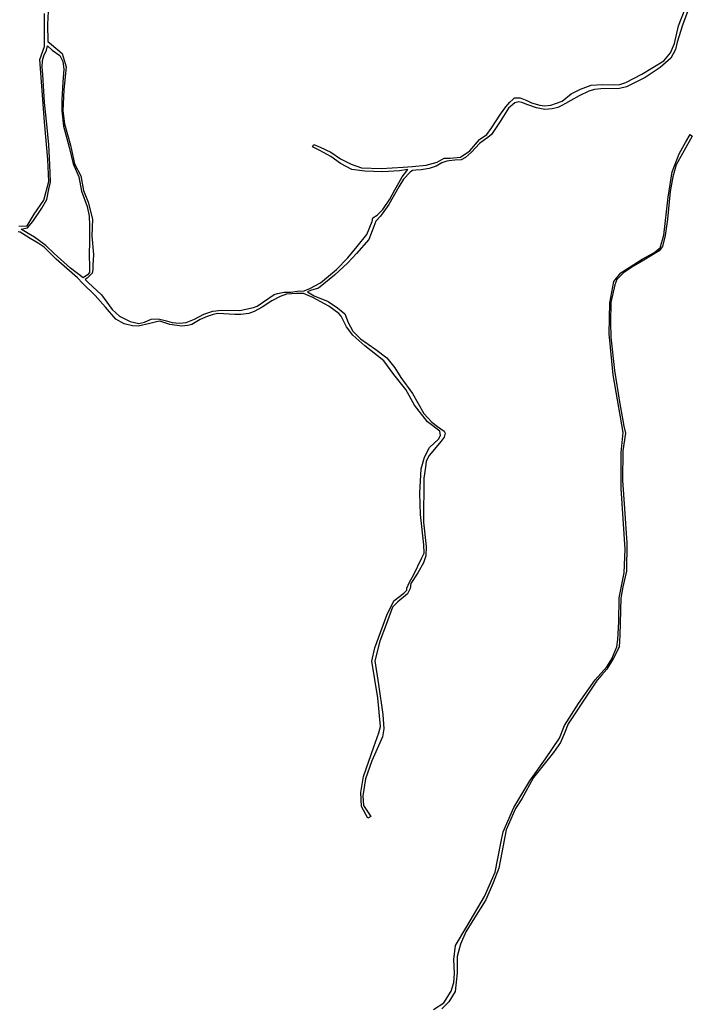
# Model space of a CAD drawing. Units: inches. Extents: x 2443855 to 2722452, y 1426567 to 1564689.
# Drawn here: x 2541047 to 2543073, y 1554373 to 1557339 of the extents above; entities that cross this region are included whole.
import ezdxf

# ---------------------------------------------------------------- set-up
doc = ezdxf.new("R2010")
doc.units = ezdxf.units.IN
doc.header["$MEASUREMENT"] = 0
doc.layers.add('RoadEdgeLine', color=205, linetype='Continuous')

msp = doc.modelspace()

# ---------------------------------------------------------------- linework, layer by layer
at = {"layer": 'RoadEdgeLine'}
for points in [[(2542229.8, 1556896.8, 0), (2542271.2, 1556900.5, 0), (2542304.5, 1556909.3, 0), (2542325.2, 1556921.9, 0), (2542343.7, 1556921.9, 0), (2542374, 1556924.9, 0), (2542402.1, 1556944.1, 0), (2542431.8, 1556978.2, 0), (2542453.2, 1556993, 0), (2542466.5, 1557010.7, 0), (2542494.6, 1557054.3, 0), (2542510.9, 1557076.5, 0), (2542522.8, 1557089.9, 0), (2542531.6, 1557098, 0), (2542537.5, 1557103.2, 0), (2542554.5, 1557103.2, 0), (2542573.8, 1557095, 0), (2542588.6, 1557088.4, 0), (2542613.8, 1557081, 0), (2542627, 1557079.5, 0), (2542646.3, 1557081.7, 0), (2542680.3, 1557093.6, 0), (2542707.7, 1557115.8, 0), (2542735.8, 1557129.8, 0), (2542767.6, 1557141.7, 0), (2542801.6, 1557143.1, 0), (2542836.4, 1557142.4, 0), (2542854.2, 1557143.9, 0), (2542872.7, 1557149.8, 0), (2542920.8, 1557175, 0), (2542986.6, 1557214.9, 0), (2543007.3, 1557238.6, 0), (2543019.2, 1557266.7, 0), (2543031, 1557320, 0), (2543062, 1557400.6, 0)], [(2541043.9, 1556716.3, 0), (2541069, 1556717.8, 0), (2541089.7, 1556753.3, 0), (2541119.3, 1556794.7, 0), (2541134.1, 1556850.9, 0), (2541131.2, 1556917.5, 0), (2541120.8, 1557031.4, 0), (2541107.5, 1557219.3, 0), (2541120.8, 1557257.8, 0), (2541120.8, 1557324.4, 0), (2541120.8, 1557356.9, 0)], [(2541131.9, 1557364.3, 0), (2541130.4, 1557324.4, 0), (2541131.2, 1557273.3, 0)], [(2543065.1, 1557381.5, 0), (2543043.3, 1557321.9, 0), (2543026.7, 1557270.6, 0), (2543022.1, 1557248.8, 0), (2543007.8, 1557223.1, 0), (2542976.1, 1557195.2, 0), (2542930.9, 1557165, 0), (2542874.3, 1557136.4, 0), (2542853.3, 1557131.9, 0), (2542797.5, 1557130.4, 0), (2542777.8, 1557128.1, 0), (2542760.5, 1557123.6, 0), (2542731.9, 1557109.3, 0), (2542707, 1557095.7, 0), (2542691.1, 1557086.7, 0), (2542679.8, 1557079.9, 0), (2542667.8, 1557074.6, 0), (2542650.4, 1557070.1, 0), (2542628.6, 1557067.8, 0), (2542602.9, 1557073.1, 0), (2542577.3, 1557082.1, 0), (2542559.2, 1557089.7, 0), (2542550.2, 1557091.2, 0), (2542538.1, 1557088.2, 0), (2542519.3, 1557072.3, 0), (2542493.6, 1557031.6, 0), (2542468, 1556993.2, 0), (2542456.7, 1556984.1, 0), (2542446.9, 1556977.3, 0), (2542431.8, 1556965.3, 0), (2542407.7, 1556939.6, 0), (2542389.5, 1556923.8, 0), (2542376.8, 1556917, 0), (2542357.1, 1556915.5, 0), (2542339.8, 1556913.3, 0), (2542333, 1556912.5, 0), (2542317.9, 1556907.2, 0), (2542300.6, 1556897.4, 0), (2542279.5, 1556890.6, 0), (2542255.4, 1556886.1, 0), (2542240.3, 1556885.3, 0), (2542229.7, 1556884.6, 0)], [(2541131.2, 1557273.3, 0), (2541142.3, 1557263.7, 0), (2541174.8, 1557237.1, 0), (2541186.6, 1557196.4, 0), (2541180, 1557127.6, 0), (2541176.3, 1557064, 0), (2541181.5, 1557024.8, 0), (2541200, 1556961.1, 0), (2541211.8, 1556904.9, 0), (2541230.3, 1556867.9, 0), (2541239.2, 1556824.3, 0), (2541253.2, 1556789.5, 0), (2541265.8, 1556737.7, 0), (2541263.6, 1556687.4, 0), (2541268.8, 1556631.2, 0), (2541266.5, 1556598.6, 0), (2541266.5, 1556586, 0), (2541265, 1556575.7, 0), (2541258.4, 1556569, 0), (2541249.5, 1556560.2, 0), (2541243.6, 1556555.7, 0)], [(2541050.9, 1556707.3, 0), (2541070.4, 1556711.8, 0), (2541086.4, 1556731, 0), (2541112.8, 1556771, 0), (2541127.9, 1556797.3, 0), (2541133.9, 1556828, 0), (2541139.3, 1556849.2, 0), (2541137.8, 1556902.4, 0), (2541133.9, 1556961.5, 0), (2541127.9, 1557023.9, 0), (2541121.3, 1557089.3, 0), (2541116.4, 1557173.3, 0), (2541114.3, 1557195.4, 0), (2541114.9, 1557215.3, 0), (2541119.4, 1557230.3, 0), (2541127, 1557247.4, 0), (2541130, 1557260, 0)], [(2541130, 1557260, 0), (2541144.4, 1557246.8, 0), (2541167.3, 1557231.2, 0), (2541176.9, 1557213.1, 0), (2541179.6, 1557190, 0), (2541176.6, 1557150.9, 0), (2541173.5, 1557098.1, 0), (2541173.3, 1557064.3, 0), (2541179, 1557018.2, 0), (2541195.2, 1556954.5, 0), (2541207.5, 1556904.2, 0), (2541224.7, 1556865, 0), (2541232.8, 1556821.8, 0), (2541250.2, 1556776, 0), (2541256.3, 1556746.8, 0), (2541256.8, 1556720.3, 0), (2541257.1, 1556678.4, 0), (2541256.3, 1556623.2, 0), (2541256.8, 1556601.1, 0), (2541256.8, 1556585.5, 0), (2541256.5, 1556577.7, 0), (2541250.5, 1556570.2, 0), (2541237.9, 1556561.1, 0)], [(2542845.7, 1555449.8, 0), (2542848, 1555471.7, 0), (2542851, 1555525.2, 0), (2542852.5, 1555597.6, 0), (2542867.5, 1555673, 0), (2542870.6, 1555743.9, 0), (2542858.5, 1555926.3, 0), (2542858.5, 1556034.9, 0), (2542864.5, 1556095.2, 0), (2542834.4, 1556268.6, 0), (2542822.3, 1556392.3, 0), (2542823.8, 1556485.8, 0), (2542835.9, 1556550.6, 0), (2542857, 1556576.2, 0), (2542921.8, 1556616.9, 0), (2542956.5, 1556636.5, 0), (2542976.1, 1556651.6, 0), (2542986.7, 1556689.3, 0), (2543000.3, 1556803.9, 0), (2543012.3, 1556880.8, 0), (2543033.4, 1556935.1, 0), (2543053, 1556971.3, 0), (2543066.6, 1556992.4, 0), (2543072.6, 1556987.9, 0), (2543024.4, 1556901.9, 0), (2543013.8, 1556865.8, 0), (2543006.3, 1556821.3, 0), (2542998, 1556738.3, 0), (2542990.5, 1556688.5, 0), (2542982.9, 1556655.4, 0), (2542973.1, 1556642.6, 0), (2542926.4, 1556614.7, 0), (2542890.2, 1556592.8, 0), (2542865.3, 1556576.2, 0), (2542845.7, 1556555.9, 0), (2542838.9, 1556540, 0), (2542827.6, 1556486.5, 0), (2542826.1, 1556427, 0), (2542827.6, 1556382.5, 0), (2542838.2, 1556282.2, 0), (2542853.3, 1556188, 0), (2542866, 1556114.8, 0), (2542871.3, 1556093, 0), (2542863.8, 1556040.2, 0), (2542862.3, 1555952, 0), (2542868.3, 1555865.3, 0), (2542875.1, 1555762.7, 0), (2542874.3, 1555677.5, 0), (2542863.8, 1555630, 0), (2542857.8, 1555596.1, 0), (2542854, 1555484.5, 0), (2542852.5, 1555448.3, 0)], [(2542215.7, 1556887.9, 0), (2542190.5, 1556883.5, 0), (2542140.3, 1556880.5, 0), (2542086.3, 1556882, 0), (2542047, 1556887.9, 0), (2542013, 1556905.7, 0), (2541984.2, 1556926.4, 0), (2541950.9, 1556944.9, 0), (2541928.7, 1556956, 0), (2541932.4, 1556962.6, 0), (2541951.6, 1556954.5, 0), (2541984.2, 1556939.7, 0), (2542013, 1556919.7, 0), (2542044.8, 1556903.4, 0), (2542075.9, 1556892.3, 0), (2542135.1, 1556890.9, 0), (2542201.7, 1556894.5, 0), (2542229.8, 1556896.8, 0)], [(2541903.5, 1556522.4, 0), (2541920.5, 1556529.1, 0), (2541952.3, 1556546.1, 0), (2542000.4, 1556586, 0), (2542035.2, 1556621.6, 0), (2542063.3, 1556655.6, 0), (2542092.2, 1556691.8, 0), (2542108.5, 1556731, 0), (2542109.9, 1556741.4, 0), (2542123.3, 1556750.3, 0), (2542140.3, 1556767.3, 0), (2542161.7, 1556798.4, 0), (2542176.5, 1556825.8, 0), (2542189.1, 1556847.2, 0), (2542198.7, 1556865, 0), (2542206.1, 1556874.6, 0), (2542215.7, 1556887.9, 0)], [(2542229.7, 1556884.6, 0), (2542223, 1556879.3, 0), (2542202.6, 1556858.2, 0), (2542189, 1556834.8, 0), (2542158.9, 1556782, 0), (2542133.2, 1556746.6, 0), (2542118.9, 1556731.5, 0), (2542113.6, 1556715.7, 0), (2542097.8, 1556676.5, 0), (2542061.6, 1556634.3, 0), (2542035.2, 1556606.4, 0), (2541995.3, 1556568.7, 0), (2541946.3, 1556530.3, 0), (2541922.1, 1556522.7, 0), (2541913.8, 1556518.9, 0)], [(2541237.9, 1556561.1, 0), (2541199.4, 1556590.6, 0), (2541150.7, 1556634.6, 0), (2541125.2, 1556658.5, 0), (2541091.5, 1556683.8, 0), (2541071.6, 1556695.2, 0), (2541050.9, 1556707.3, 0)], [(2541236, 1556544.6, 0), (2541220.2, 1556561.2, 0), (2541156.9, 1556617, 0), (2541120.7, 1556653.1, 0), (2541102.6, 1556666, 0), (2541077.7, 1556679.5, 0), (2541048.3, 1556698.4, 0), (2541042.3, 1556699.9, 0)], [(2541243.6, 1556555.7, 0), (2541252.5, 1556547.6, 0), (2541293.2, 1556509.8, 0), (2541325, 1556465.5, 0), (2541347.2, 1556445.5, 0), (2541379.7, 1556429.2, 0), (2541405.6, 1556424, 0), (2541422.6, 1556427.8, 0), (2541442.6, 1556436.6, 0), (2541463.3, 1556437.3, 0), (2541484.8, 1556432.9, 0), (2541506.3, 1556427, 0), (2541527.7, 1556424.8, 0), (2541547.7, 1556426.3, 0), (2541573.5, 1556436.6, 0), (2541601.7, 1556451.4, 0), (2541628.3, 1556460.3, 0), (2541654.2, 1556463.3, 0), (2541709.7, 1556462.5, 0), (2541751.1, 1556471.4, 0), (2541761.5, 1556475.8, 0), (2541813.3, 1556511.3, 0), (2541823.6, 1556513.5, 0), (2541842.8, 1556518, 0), (2541863.6, 1556518, 0), (2541882.8, 1556521, 0), (2541903.5, 1556522.4, 0)], [(2541901, 1556513.7, 0), (2541880.7, 1556513.7, 0), (2541850.5, 1556512.1, 0), (2541831.6, 1556505.4, 0), (2541806, 1556491.8, 0), (2541777.4, 1556473, 0), (2541753.3, 1556460.1, 0), (2541736.6, 1556453.3, 0), (2541712.5, 1556451.1, 0), (2541694.4, 1556451.1, 0), (2541643.9, 1556454.1, 0), (2541629.6, 1556451.1, 0), (2541610.8, 1556444.3, 0), (2541590.4, 1556436, 0), (2541565.5, 1556420.9, 0), (2541553.4, 1556417.1, 0), (2541534.6, 1556415.6, 0), (2541498.4, 1556420.9, 0), (2541480.3, 1556426.2, 0), (2541468.3, 1556430.7, 0), (2541458.4, 1556428.5, 0), (2541438.8, 1556423.9, 0), (2541403.4, 1556415.6, 0), (2541386.8, 1556416.4, 0), (2541361.2, 1556422.4, 0), (2541336.3, 1556436.8, 0), (2541305.4, 1556473, 0), (2541273.7, 1556508.4, 0), (2541236, 1556544.6, 0)], [(2541913.8, 1556518.9, 0), (2541933.4, 1556506.9, 0), (2541975.6, 1556490.3, 0), (2542003.5, 1556470.7, 0), (2542026.2, 1556452.6, 0), (2542036, 1556427, 0), (2542050.3, 1556400.5, 0), (2542072.9, 1556377.2, 0), (2542119.7, 1556344.8, 0), (2542152.1, 1556319.9, 0), (2542176.2, 1556290.5, 0), (2542194.3, 1556261.1, 0), (2542229.7, 1556212.8, 0), (2542264.4, 1556152.5, 0), (2542288.5, 1556126.9, 0), (2542305.1, 1556113.3, 0), (2542324.7, 1556099, 0), (2542327.8, 1556093.7, 0), (2542325.5, 1556081.6, 0), (2542316.4, 1556069.6, 0), (2542280.3, 1556025.8, 0), (2542271.2, 1556008.5, 0), (2542268.9, 1555990.4, 0), (2542264.4, 1555957.3, 0), (2542262.9, 1555825.3, 0), (2542270.5, 1555752.2, 0), (2542269.7, 1555724.3, 0), (2542262.9, 1555703.2, 0), (2542246.3, 1555672.3, 0), (2542224.5, 1555640.6, 0), (2542223, 1555625.5, 0), (2542214.7, 1555608.9, 0), (2542185.3, 1555584.8, 0), (2542169.4, 1555569, 0), (2542150.5, 1555516.9, 0), (2542131, 1555467.2, 0), (2542115.9, 1555407.6, 0), (2542127.2, 1555336, 0), (2542140.8, 1555246.3, 0), (2542143.8, 1555202.5, 0), (2542139.3, 1555178.4, 0), (2542107.6, 1555106, 0), (2542088, 1555051.8, 0), (2542080.5, 1555000.5, 0), (2542082, 1554971.8, 0), (2542104.6, 1554938.7, 0), (2542095.5, 1554934.1, 0), (2542075.9, 1554968.8, 0), (2542074.4, 1555011, 0), (2542082, 1555059.3, 0), (2542113.6, 1555148.3, 0), (2542128.7, 1555190.5, 0), (2542133.2, 1555210.1, 0), (2542125.7, 1555296, 0), (2542116.6, 1555351.8, 0), (2542107.6, 1555406.1, 0), (2542116.6, 1555446.8, 0), (2542152.8, 1555544.8, 0), (2542173.9, 1555588.5, 0), (2542204.1, 1555611.2, 0), (2542213.1, 1555620.2, 0), (2542213.1, 1555626.3, 0), (2542220.7, 1555644.3, 0), (2542232.8, 1555665.5, 0), (2542258.4, 1555717.5, 0), (2542265.2, 1555731.8, 0), (2542263.7, 1555756.7, 0), (2542253.8, 1555848.7, 0), (2542252.3, 1555912.8, 0), (2542256.1, 1555985.9, 0), (2542265.9, 1556020.6, 0), (2542281, 1556050, 0), (2542308.1, 1556075.6, 0), (2542314.2, 1556086.2, 0), (2542311.9, 1556099, 0), (2542275, 1556127.6, 0), (2542235.8, 1556177.4, 0), (2542209.4, 1556224.9, 0), (2542173.2, 1556270.1, 0), (2542143.8, 1556310.8, 0), (2542086.5, 1556356.1, 0), (2542050.3, 1556388.5, 0), (2542030.7, 1556413.4, 0), (2542014.8, 1556445.8, 0), (2542008.1, 1556453.3, 0), (2541977.9, 1556476, 0), (2541929.7, 1556501.6, 0), (2541901, 1556513.7, 0)], [(2542293, 1554357.4, 0), (2542324, 1554377, 0), (2542346.6, 1554412.4, 0), (2542354.1, 1554438.8, 0), (2542356.4, 1554465.9, 0), (2542354.1, 1554508.2, 0), (2542359.4, 1554549.6, 0), (2542393.3, 1554607.7, 0), (2542446.9, 1554697.4, 0), (2542478.5, 1554771.3, 0), (2542495.9, 1554858.8, 0), (2542502.7, 1554892.7, 0), (2542535.1, 1554965.8, 0), (2542583.3, 1555046.5, 0), (2542630.1, 1555112.8, 0), (2542672.3, 1555174.6, 0), (2542687.4, 1555213.1, 0), (2542730.3, 1555279.4, 0), (2542780.1, 1555350.3, 0), (2542814.8, 1555389.5, 0), (2542829.9, 1555413.6, 0), (2542845.7, 1555449.8, 0)], [(2542852.5, 1555448.3, 0), (2542835.1, 1555415.1, 0), (2542815.5, 1555382, 0), (2542800.5, 1555365.4, 0), (2542786.1, 1555348.8, 0), (2542763.5, 1555316.4, 0), (2542698.7, 1555217.6, 0), (2542687.4, 1555189.7, 0), (2542675.3, 1555161.1, 0), (2542654.2, 1555131.7, 0), (2542593.9, 1555056.3, 0), (2542559.2, 1554991.4, 0), (2542540.3, 1554962.8, 0), (2542511.7, 1554898.7, 0), (2542489.8, 1554782.6, 0), (2542472.5, 1554738.8, 0), (2542450.6, 1554687.6, 0), (2542411.4, 1554625.8, 0), (2542390.3, 1554591.1, 0), (2542374.5, 1554554.1, 0), (2542363.9, 1554516.5, 0), (2542364.7, 1554468.2, 0), (2542357.9, 1554411.6, 0), (2542339, 1554380.7, 0), (2542317.9, 1554358.9, 0)]]:
    msp.add_polyline3d(points, dxfattribs=at)

doc.saveas('drawing.dxf')
